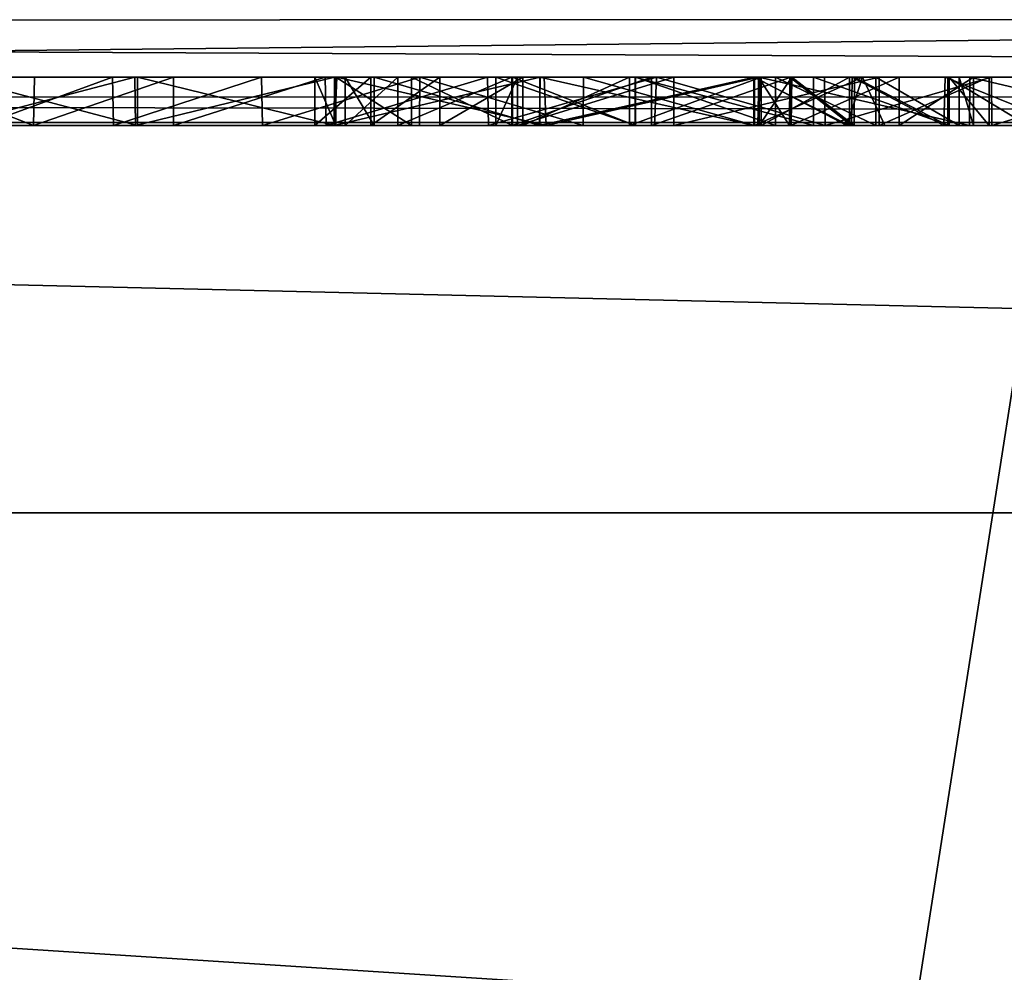
# Model space of a CAD drawing. Units: millimetres. Extents: x -27 to 27, y -122 to 28.
# Drawn here: x -3 to -1, y -20 to -18 of the extents above; entities that cross this region are included whole.
import ezdxf

# ---------------------------------------------------------------- set-up
doc = ezdxf.new("R2010")
doc.units = ezdxf.units.MM
doc.header["$LTSCALE"] = 101.851852
for name, color, linetype in [('1', 7, 'CONTINUOUS'), ('127', 7, 'CONTINUOUS'), ('128', 7, 'CONTINUOUS'), ('130', 7, 'CONTINUOUS'), ('225', 7, 'CONTINUOUS'), ('246', 7, 'CONTINUOUS'), ('30', 7, 'CONTINUOUS'), ('31', 7, 'CONTINUOUS'), ('4', 7, 'CONTINUOUS'), ('54', 7, 'CONTINUOUS'), ('55', 7, 'CONTINUOUS'), ('56', 7, 'CONTINUOUS'), ('58', 7, 'CONTINUOUS'), ('61', 7, 'CONTINUOUS'), ('8', 7, 'CONTINUOUS')]:
    doc.layers.add(name, color=color, linetype=linetype)

msp = doc.modelspace()

# ---------------------------------------------------------------- linework, layer by layer
at = {"layer": '1', "color": 254, "linetype": 'Continuous', "true_color": 0xe6e6e6}
for points in [[(17, 17, 86), (12.4994, 0, 86), (-17, -121.4, 86), (17, 17, 86)], [(17, -121.4, 86), (17, 17, 86), (-17, -121.4, 86), (17, -121.4, 86)], [(12.4994, 0, 86), (10.8253, -6.25, 86), (-17, -121.4, 86), (12.4994, 0, 86)], [(10.8253, -6.25, 86), (6.2497, -10.8248, 86), (-17, -121.4, 86), (10.8253, -6.25, 86)], [(0, -12.5, 86), (-6.2497, -10.8248, 86), (-17, -121.4, 86), (0, -12.5, 86)], [(6.2497, -10.8248, 86), (0, -12.5, 86), (-17, -121.4, 86), (6.2497, -10.8248, 86)]]:
    msp.add_3dface(points, dxfattribs=at)
at = {"layer": '127', "color": 252, "linetype": 'Continuous', "true_color": 0x888888}
for points in [[(-3.1385, -17.9, 20.2577), (-2.972, -17.9, 20.8048), (-3.2317, -17.9, 21.0434), (-3.1385, -17.9, 20.2577)], [(-2.7639, -17.9, 25.3647), (-3.1475, -17.9, 25.1442), (-2.8098, -17.9, 24.7204), (-2.7639, -17.9, 25.3647)], [(-3.1475, -17.9, 25.1442), (-3.086, -17.9, 24.5075), (-2.8098, -17.9, 24.7204), (-3.1475, -17.9, 25.1442)], [(-3.1385, -17.9, 20.2577), (-2.7581, -17.9, 20.0389), (-2.972, -17.9, 20.8048), (-3.1385, -17.9, 20.2577)], [(-2.7581, -17.9, 20.0389), (-2.6831, -17.9, 20.6094), (-2.972, -17.9, 20.8048), (-2.7581, -17.9, 20.0389)], [(-2.7639, -17.9, 25.3647), (-2.8098, -17.9, 24.7204), (-2.5006, -17.9, 24.8921), (-2.7639, -17.9, 25.3647)], [(-2.3497, -17.9, 25.5277), (-2.7639, -17.9, 25.3647), (-2.5006, -17.9, 24.8921), (-2.3497, -17.9, 25.5277)], [(-2.7581, -17.9, 20.0389), (-2.3447, -17.9, 19.8784), (-2.6831, -17.9, 20.6094), (-2.7581, -17.9, 20.0389)], [(-2.3447, -17.9, 19.8784), (-2.369, -17.9, 20.4579), (-2.6831, -17.9, 20.6094), (-2.3447, -17.9, 19.8784)], [(-2.3497, -17.9, 25.5277), (-2.5006, -17.9, 24.8921), (-2.1725, -17.9, 25.0174), (-2.3497, -17.9, 25.5277)], [(-2.2739, -17.9, 16.3651), (-2.3905, -17.9, 16.2747), (-2.347, -17.9, 16.1303), (-2.2739, -17.9, 16.3651)], [(-2.3447, -17.9, 19.8784), (-2.0321, -17.9, 20.3534), (-2.369, -17.9, 20.4579), (-2.3447, -17.9, 19.8784)], [(-1.9229, -17.9, 25.6256), (-2.3497, -17.9, 25.5277), (-2.1725, -17.9, 25.0174), (-1.9229, -17.9, 25.6256)], [(-2.2739, -17.9, 16.3651), (-2.347, -17.9, 16.1303), (-2.1897, -17.9, 16.0328), (-2.2739, -17.9, 16.3651)], [(-2.3447, -17.9, 19.8784), (-1.9146, -17.9, 19.7814), (-2.0321, -17.9, 20.3534), (-2.3447, -17.9, 19.8784)], [(-2.2183, -17.9, 17.9805), (-2.3274, -17.9, 17.7009), (-2.2672, -17.9, 17.3542), (-2.2183, -17.9, 17.9805)], [(-2.1311, -17.9, 16.306), (-2.2739, -17.9, 16.3651), (-2.1897, -17.9, 16.0328), (-2.1311, -17.9, 16.306)], [(-2.2183, -17.9, 17.9805), (-2.2672, -17.9, 17.3542), (-1.9237, -17.9, 17.0806), (-2.2183, -17.9, 17.9805)], [(-1.9814, -17.9, 18.1588), (-2.2183, -17.9, 17.9805), (-2.0151, -17.9, 17.778), (-1.9814, -17.9, 18.1588)], [(-2.2183, -17.9, 17.9805), (-1.9237, -17.9, 17.0806), (-2.0151, -17.9, 17.778), (-2.2183, -17.9, 17.9805)], [(-2.1311, -17.9, 16.306), (-2.1897, -17.9, 16.0328), (-1.9804, -17.9, 15.9729), (-2.1311, -17.9, 16.306)], [(-1.9229, -17.9, 25.6256), (-2.1725, -17.9, 25.0174), (-1.8329, -17.9, 25.0931), (-1.9229, -17.9, 25.6256)], [(-1.959, -17.9, 16.2341), (-2.1311, -17.9, 16.306), (-1.9804, -17.9, 15.9729), (-1.959, -17.9, 16.2341)], [(-1.9146, -17.9, 19.7814), (-1.6815, -17.9, 20.2968), (-2.0321, -17.9, 20.3534), (-1.9146, -17.9, 19.7814)], [(-1.9814, -17.9, 18.1588), (-2.0151, -17.9, 17.778), (-1.7252, -17.9, 17.9667), (-1.9814, -17.9, 18.1588)], [(-1.9237, -17.9, 17.0806), (-1.9702, -17.9, 17.4514), (-2.0151, -17.9, 17.778), (-1.9237, -17.9, 17.0806)], [(-1.6923, -17.9, 18.2224), (-1.9814, -17.9, 18.1588), (-1.7252, -17.9, 17.9667), (-1.6923, -17.9, 18.2224)], [(-1.959, -17.9, 16.2341), (-1.9804, -17.9, 15.9729), (-1.7262, -17.9, 15.9507), (-1.959, -17.9, 16.2341)], [(-1.9237, -17.9, 17.0806), (-1.6457, -17.9, 17.2777), (-1.9702, -17.9, 17.4514), (-1.9237, -17.9, 17.0806)], [(-1.7377, -17.9, 16.1985), (-1.959, -17.9, 16.2341), (-1.7262, -17.9, 15.9507), (-1.7377, -17.9, 16.1985)], [(-1.9237, -17.9, 17.0806), (-1.4798, -17.9, 16.9163), (-1.6457, -17.9, 17.2777), (-1.9237, -17.9, 17.0806)], [(-1.4784, -17.9, 25.6606), (-1.9229, -17.9, 25.6256), (-1.4784, -17.9, 25.1205), (-1.4784, -17.9, 25.6606)], [(-1.4784, -17.9, 25.1205), (-1.9229, -17.9, 25.6256), (-1.8329, -17.9, 25.0931), (-1.4784, -17.9, 25.1205)], [(-1.9146, -17.9, 19.7814), (-1.4693, -17.9, 19.7479), (-1.6815, -17.9, 20.2968), (-1.9146, -17.9, 19.7814)], [(-1.4646, -17.9, 16.2526), (-1.7377, -17.9, 16.1985), (-1.7262, -17.9, 15.9507), (-1.4646, -17.9, 16.2526)], [(-1.4646, -17.9, 16.2526), (-1.7262, -17.9, 15.9507), (-1.3561, -17.9, 16.0199), (-1.4646, -17.9, 16.2526)], [(-1.6923, -17.9, 18.2224), (-1.7252, -17.9, 17.9667), (-1.4349, -17.9, 17.9432), (-1.6923, -17.9, 18.2224)], [(-1.6923, -17.9, 18.2224), (-1.4349, -17.9, 17.9432), (-1.4029, -17.9, 18.1992), (-1.6923, -17.9, 18.2224)], [(-1.4693, -17.9, 19.7479), (-1.3333, -17.9, 20.2921), (-1.6815, -17.9, 20.2968), (-1.4693, -17.9, 19.7479)], [(-1.4798, -17.9, 16.9163), (-1.2816, -17.9, 16.5475), (-1.6457, -17.9, 17.2777), (-1.4798, -17.9, 16.9163)], [(-1.2816, -17.9, 16.5475), (-1.2196, -17.9, 17.085), (-1.6457, -17.9, 17.2777), (-1.2816, -17.9, 16.5475)], [(-1.4784, -17.9, 25.6606), (-1.4784, -17.9, 25.1205), (-1.2546, -17.9, 25.2485), (-1.4784, -17.9, 25.6606)], [(-1.4784, -17.9, 25.6606), (-1.2546, -17.9, 25.2485), (-1.2546, -17.9, 25.5326), (-1.4784, -17.9, 25.6606)], [(-1.4051, -17.9, 23.3547), (-1.4703, -17.9, 22.9198), (-1.4681, -17.9, 22.4773), (-1.4051, -17.9, 23.3547)], [(-1.4693, -17.9, 19.7479), (-1.032, -17.9, 19.7813), (-1.3333, -17.9, 20.2921), (-1.4693, -17.9, 19.7479)], [(-1.4051, -17.9, 23.3547), (-1.4681, -17.9, 22.4773), (-1.4007, -17.9, 22.0372), (-1.4051, -17.9, 23.3547)], [(-1.2816, -17.9, 16.5475), (-1.4646, -17.9, 16.2526), (-1.3561, -17.9, 16.0199), (-1.2816, -17.9, 16.5475)], [(-1.4349, -17.9, 17.9432), (-1.227, -17.9, 17.8509), (-1.4029, -17.9, 18.1992), (-1.4349, -17.9, 17.9432)], [(-1.2761, -17.9, 23.7744), (-1.4051, -17.9, 23.3547), (-1.4007, -17.9, 22.0372), (-1.2761, -17.9, 23.7744)], [(-1.227, -17.9, 17.8509), (-1.1781, -17.9, 18.1224), (-1.4029, -17.9, 18.1992), (-1.227, -17.9, 17.8509)], [(-1.2761, -17.9, 23.7744), (-1.4007, -17.9, 22.0372), (-1.2708, -17.9, 21.6191), (-1.2761, -17.9, 23.7744)], [(-1.2816, -17.9, 16.5475), (-1.3561, -17.9, 16.0199), (-1.0744, -17.9, 16.2672), (-1.2816, -17.9, 16.5475)], [(-1.032, -17.9, 19.7813), (-0.9867, -17.9, 20.338), (-1.3333, -17.9, 20.2921), (-1.032, -17.9, 19.7813)], [(-1.2816, -17.9, 16.5475), (-1.0744, -17.9, 16.2672), (-1.2196, -17.9, 17.085), (-1.2816, -17.9, 16.5475)], [(-1.0826, -17.9, 24.1774), (-1.2761, -17.9, 23.7744), (-1.2708, -17.9, 21.6191), (-1.0826, -17.9, 24.1774)], [(-1.0826, -17.9, 24.1774), (-1.2708, -17.9, 21.6191), (-1.0775, -17.9, 21.2173), (-1.0826, -17.9, 24.1774)], [(-1.227, -17.9, 17.8509), (-1.0539, -17.9, 17.8497), (-1.1781, -17.9, 18.1224), (-1.227, -17.9, 17.8509)], [(-1.0744, -17.9, 16.2672), (-0.9919, -17.9, 16.6682), (-1.2196, -17.9, 17.085), (-1.0744, -17.9, 16.2672)], [(-1.0539, -17.9, 17.8497), (-1.0242, -17.9, 18.0051), (-1.1781, -17.9, 18.1224), (-1.0539, -17.9, 17.8497)], [(-0.8353, -17.9, 24.5439), (-1.0826, -17.9, 24.1774), (-0.889, -17.9, 23.1866), (-0.8353, -17.9, 24.5439)], [(-1.0826, -17.9, 24.1774), (-1.0775, -17.9, 21.2173), (-0.9342, -17.9, 22.8408), (-1.0826, -17.9, 24.1774)], [(-1.0826, -17.9, 24.1774), (-0.9342, -17.9, 22.8408), (-0.889, -17.9, 23.1866), (-1.0826, -17.9, 24.1774)], [(-1.0775, -17.9, 21.2173), (-0.9272, -17.9, 22.4872), (-0.9342, -17.9, 22.8408), (-1.0775, -17.9, 21.2173)], [(-0.9272, -17.9, 22.4872), (-1.0775, -17.9, 21.2173), (-0.8544, -17.9, 21.0882), (-0.9272, -17.9, 22.4872)], [(-1.032, -17.9, 19.7813), (-0.6029, -17.9, 19.8807), (-0.9867, -17.9, 20.338), (-1.032, -17.9, 19.7813)], [(-0.6029, -17.9, 19.8807), (-0.6503, -17.9, 20.435), (-0.9867, -17.9, 20.338), (-0.6029, -17.9, 19.8807)]]:
    msp.add_3dface(points, dxfattribs=at)
at = {"layer": '128', "color": 254, "linetype": 'Continuous', "true_color": 0xe6e6e6}
for points in [[(0, 27.5), (0, -27.5), (-11.9288, -24.7774), (0, 27.5)], [(-11.9288, 24.7774), (0, 27.5), (-11.9288, -24.7774), (-11.9288, 24.7774)]]:
    msp.add_3dface(points, dxfattribs=at)
at = {"layer": '130', "color": 254, "linetype": 'Continuous', "true_color": 0xe6e6e6}
for points in [[(17, -18, 6), (-17, -18, 6), (11.7082, -24.3286, 6), (17, -18, 6)], [(0, -27, 6), (-17, -18, 6), (-11.7083, -24.3285, 6), (0, -27, 6)], [(-17, -18, 6), (0, -27, 6), (11.7082, -24.3286, 6), (-17, -18, 6)]]:
    msp.add_3dface(points, dxfattribs=at)
at = {"layer": '225', "color": 254, "linetype": 'Continuous', "true_color": 0xe6e6e6}
for points in [[(-17.2434, -17.9934, 87.7565), (17.2434, -17.9934, 87.7565), (16.8848, -17.6347, 128.8565), (-17.2434, -17.9934, 87.7565)], [(-16.8848, -17.6347, 128.8565), (-17.2434, -17.9934, 87.7565), (16.8848, -17.6347, 128.8565), (-16.8848, -17.6347, 128.8565)]]:
    msp.add_3dface(points, dxfattribs=at)
at = {"layer": '246', "color": 254, "linetype": 'Continuous', "true_color": 0xe6e6e6}
for points in [[(-17.2434, -17.7828, 87.2288), (-17.2434, -17.2434, 87), (17.2434, -17.7781, 87.224), (-17.2434, -17.7828, 87.2288)], [(17.2434, -17.9399, 87.4717), (-17.2434, -17.7828, 87.2288), (17.2434, -17.7781, 87.224), (17.2434, -17.9399, 87.4717)], [(-17.2434, -17.9412, 87.4751), (-17.2434, -17.7828, 87.2288), (17.2434, -17.9399, 87.4717), (-17.2434, -17.9412, 87.4751)], [(17.2434, -17.9934, 87.7565), (-17.2434, -17.9412, 87.4751), (17.2434, -17.9399, 87.4717), (17.2434, -17.9934, 87.7565)], [(17.2434, -17.9934, 87.7565), (-17.2434, -17.9934, 87.7565), (-17.2434, -17.9412, 87.4751), (17.2434, -17.9934, 87.7565)]]:
    msp.add_3dface(points, dxfattribs=at)
at = {"layer": '30', "color": 254, "linetype": 'Continuous', "true_color": 0xe6e6e6}
for points in [[(-2.2739, -18, 16.3651), (-2.3905, -18, 16.2747), (-2.2739, -17.9, 16.3651), (-2.2739, -18, 16.3651)], [(-2.3905, -18, 16.2747), (-2.347, -18, 16.1303), (-2.3905, -17.9, 16.2747), (-2.3905, -18, 16.2747)], [(-2.2739, -17.9, 16.3651), (-2.3905, -18, 16.2747), (-2.3905, -17.9, 16.2747), (-2.2739, -17.9, 16.3651)], [(-2.3905, -17.9, 16.2747), (-2.347, -18, 16.1303), (-2.347, -17.9, 16.1303), (-2.3905, -17.9, 16.2747)], [(-2.347, -18, 16.1303), (-2.1897, -18, 16.0328), (-2.347, -17.9, 16.1303), (-2.347, -18, 16.1303)], [(-2.347, -17.9, 16.1303), (-2.1897, -18, 16.0328), (-2.1897, -17.9, 16.0328), (-2.347, -17.9, 16.1303)], [(-2.2183, -18, 17.9805), (-2.3274, -18, 17.7009), (-2.2183, -17.9, 17.9805), (-2.2183, -18, 17.9805)], [(-2.3274, -18, 17.7009), (-2.2672, -18, 17.3542), (-2.3274, -17.9, 17.7009), (-2.3274, -18, 17.7009)], [(-2.2183, -17.9, 17.9805), (-2.3274, -18, 17.7009), (-2.3274, -17.9, 17.7009), (-2.2183, -17.9, 17.9805)], [(-2.3274, -17.9, 17.7009), (-2.2672, -18, 17.3542), (-2.2672, -17.9, 17.3542), (-2.3274, -17.9, 17.7009)], [(-2.1311, -18, 16.306), (-2.2739, -18, 16.3651), (-2.1311, -17.9, 16.306), (-2.1311, -18, 16.306)], [(-2.1311, -17.9, 16.306), (-2.2739, -18, 16.3651), (-2.2739, -17.9, 16.3651), (-2.1311, -17.9, 16.306)], [(-2.2672, -18, 17.3542), (-1.9237, -18, 17.0806), (-2.2672, -17.9, 17.3542), (-2.2672, -18, 17.3542)], [(-2.2672, -17.9, 17.3542), (-1.9237, -18, 17.0806), (-1.9237, -17.9, 17.0806), (-2.2672, -17.9, 17.3542)], [(-1.9814, -18, 18.1588), (-2.2183, -18, 17.9805), (-1.9814, -17.9, 18.1588), (-1.9814, -18, 18.1588)], [(-1.9814, -17.9, 18.1588), (-2.2183, -18, 17.9805), (-2.2183, -17.9, 17.9805), (-1.9814, -17.9, 18.1588)], [(-2.1897, -18, 16.0328), (-1.9804, -18, 15.9729), (-2.1897, -17.9, 16.0328), (-2.1897, -18, 16.0328)], [(-2.1897, -17.9, 16.0328), (-1.9804, -18, 15.9729), (-1.9804, -17.9, 15.9729), (-2.1897, -17.9, 16.0328)], [(-1.959, -18, 16.2341), (-2.1311, -18, 16.306), (-1.959, -17.9, 16.2341), (-1.959, -18, 16.2341)], [(-1.959, -17.9, 16.2341), (-2.1311, -18, 16.306), (-2.1311, -17.9, 16.306), (-1.959, -17.9, 16.2341)], [(-1.6923, -18, 18.2224), (-1.9814, -18, 18.1588), (-1.6923, -17.9, 18.2224), (-1.6923, -18, 18.2224)], [(-1.6923, -17.9, 18.2224), (-1.9814, -18, 18.1588), (-1.9814, -17.9, 18.1588), (-1.6923, -17.9, 18.2224)], [(-1.9804, -18, 15.9729), (-1.7262, -18, 15.9507), (-1.9804, -17.9, 15.9729), (-1.9804, -18, 15.9729)], [(-1.9804, -17.9, 15.9729), (-1.7262, -18, 15.9507), (-1.7262, -17.9, 15.9507), (-1.9804, -17.9, 15.9729)], [(-1.7377, -18, 16.1985), (-1.959, -18, 16.2341), (-1.7377, -17.9, 16.1985), (-1.7377, -18, 16.1985)], [(-1.7377, -17.9, 16.1985), (-1.959, -18, 16.2341), (-1.959, -17.9, 16.2341), (-1.7377, -17.9, 16.1985)], [(-1.9237, -18, 17.0806), (-1.4798, -18, 16.9163), (-1.9237, -17.9, 17.0806), (-1.9237, -18, 17.0806)], [(-1.9237, -17.9, 17.0806), (-1.4798, -18, 16.9163), (-1.4798, -17.9, 16.9163), (-1.9237, -17.9, 17.0806)], [(-1.4646, -18, 16.2526), (-1.7377, -18, 16.1985), (-1.4646, -17.9, 16.2526), (-1.4646, -18, 16.2526)], [(-1.4646, -17.9, 16.2526), (-1.7377, -18, 16.1985), (-1.7377, -17.9, 16.1985), (-1.4646, -17.9, 16.2526)], [(-1.4798, -18, 16.9163), (-1.2816, -18, 16.5475), (-1.4798, -17.9, 16.9163), (-1.4798, -18, 16.9163)], [(-1.4798, -17.9, 16.9163), (-1.2816, -18, 16.5475), (-1.2816, -17.9, 16.5475), (-1.4798, -17.9, 16.9163)], [(-1.2816, -18, 16.5475), (-1.4646, -18, 16.2526), (-1.2816, -17.9, 16.5475), (-1.2816, -18, 16.5475)], [(-1.2816, -17.9, 16.5475), (-1.4646, -18, 16.2526), (-1.4646, -17.9, 16.2526), (-1.2816, -17.9, 16.5475)]]:
    msp.add_3dface(points, dxfattribs=at)
at = {"layer": '31', "color": 254, "linetype": 'Continuous', "true_color": 0xe6e6e6}
for points in [[(-1.9702, -18, 17.4514), (-2.0151, -18, 17.778), (-1.9702, -17.9, 17.4514), (-1.9702, -18, 17.4514)], [(-2.0151, -18, 17.778), (-1.7252, -18, 17.9667), (-2.0151, -17.9, 17.778), (-2.0151, -18, 17.778)], [(-1.9702, -17.9, 17.4514), (-2.0151, -18, 17.778), (-2.0151, -17.9, 17.778), (-1.9702, -17.9, 17.4514)], [(-2.0151, -17.9, 17.778), (-1.7252, -18, 17.9667), (-1.7252, -17.9, 17.9667), (-2.0151, -17.9, 17.778)], [(-1.6457, -18, 17.2777), (-1.9702, -18, 17.4514), (-1.6457, -17.9, 17.2777), (-1.6457, -18, 17.2777)], [(-1.6457, -17.9, 17.2777), (-1.9702, -18, 17.4514), (-1.9702, -17.9, 17.4514), (-1.6457, -17.9, 17.2777)], [(-1.7262, -18, 15.9507), (-1.3561, -18, 16.0199), (-1.7262, -17.9, 15.9507), (-1.7262, -18, 15.9507)], [(-1.7262, -17.9, 15.9507), (-1.3561, -18, 16.0199), (-1.3561, -17.9, 16.0199), (-1.7262, -17.9, 15.9507)], [(-1.7252, -18, 17.9667), (-1.4349, -18, 17.9432), (-1.7252, -17.9, 17.9667), (-1.7252, -18, 17.9667)], [(-1.7252, -17.9, 17.9667), (-1.4349, -18, 17.9432), (-1.4349, -17.9, 17.9432), (-1.7252, -17.9, 17.9667)], [(-1.4029, -18, 18.1992), (-1.6923, -18, 18.2224), (-1.4029, -17.9, 18.1992), (-1.4029, -18, 18.1992)], [(-1.6923, -18, 18.2224), (-1.6923, -17.9, 18.2224), (-1.4029, -17.9, 18.1992), (-1.6923, -18, 18.2224)], [(-1.2196, -18, 17.085), (-1.6457, -18, 17.2777), (-1.2196, -17.9, 17.085), (-1.2196, -18, 17.085)], [(-1.2196, -17.9, 17.085), (-1.6457, -18, 17.2777), (-1.6457, -17.9, 17.2777), (-1.2196, -17.9, 17.085)], [(-1.4349, -18, 17.9432), (-1.227, -18, 17.8509), (-1.4349, -17.9, 17.9432), (-1.4349, -18, 17.9432)], [(-1.4349, -17.9, 17.9432), (-1.227, -18, 17.8509), (-1.227, -17.9, 17.8509), (-1.4349, -17.9, 17.9432)], [(-1.1781, -18, 18.1224), (-1.4029, -18, 18.1992), (-1.1781, -17.9, 18.1224), (-1.1781, -18, 18.1224)], [(-1.1781, -17.9, 18.1224), (-1.4029, -18, 18.1992), (-1.4029, -17.9, 18.1992), (-1.1781, -17.9, 18.1224)], [(-1.3561, -18, 16.0199), (-1.0744, -18, 16.2672), (-1.3561, -17.9, 16.0199), (-1.3561, -18, 16.0199)], [(-1.3561, -17.9, 16.0199), (-1.0744, -18, 16.2672), (-1.0744, -17.9, 16.2672), (-1.3561, -17.9, 16.0199)], [(-1.227, -18, 17.8509), (-1.0539, -18, 17.8497), (-1.227, -17.9, 17.8509), (-1.227, -18, 17.8509)], [(-1.227, -17.9, 17.8509), (-1.0539, -18, 17.8497), (-1.0539, -17.9, 17.8497), (-1.227, -17.9, 17.8509)], [(-0.9919, -18, 16.6682), (-1.2196, -18, 17.085), (-0.9919, -17.9, 16.6682), (-0.9919, -18, 16.6682)], [(-0.9919, -17.9, 16.6682), (-1.2196, -18, 17.085), (-1.2196, -17.9, 17.085), (-0.9919, -17.9, 16.6682)], [(-1.0242, -18, 18.0051), (-1.1781, -18, 18.1224), (-1.0242, -17.9, 18.0051), (-1.0242, -18, 18.0051)], [(-1.0242, -17.9, 18.0051), (-1.1781, -18, 18.1224), (-1.1781, -17.9, 18.1224), (-1.0242, -17.9, 18.0051)], [(-1.0744, -18, 16.2672), (-0.9919, -18, 16.6682), (-1.0744, -17.9, 16.2672), (-1.0744, -18, 16.2672)], [(-1.0744, -17.9, 16.2672), (-0.9919, -18, 16.6682), (-0.9919, -17.9, 16.6682), (-1.0744, -17.9, 16.2672)], [(-1.0539, -18, 17.8497), (-1.0242, -18, 18.0051), (-1.0539, -17.9, 17.8497), (-1.0539, -18, 17.8497)], [(-1.0539, -17.9, 17.8497), (-1.0242, -18, 18.0051), (-1.0242, -17.9, 18.0051), (-1.0539, -17.9, 17.8497)]]:
    msp.add_3dface(points, dxfattribs=at)
at = {"layer": '4', "color": 254, "linetype": 'Continuous', "true_color": 0xe6e6e6}
for points in [[(-1.7262, -18, 15.9507), (-6.08, -18, 15.9541), (-17, -18, 6), (-1.7262, -18, 15.9507)], [(8.6847, -18, 15.9713), (-1.7262, -18, 15.9507), (-17, -18, 6), (8.6847, -18, 15.9713)], [(-9.2047, -18, 18.1476), (17, -18, 65), (-17, -18, 6), (-9.2047, -18, 18.1476)], [(9.1712, -18, 16.0027), (8.6847, -18, 15.9713), (-17, -18, 6), (9.1712, -18, 16.0027)], [(17, -18, 6), (9.1712, -18, 16.0027), (-17, -18, 6), (17, -18, 6)], [(-17, -18, 6), (17, -18, 65), (-17, -18, 65), (-17, -18, 6)], [(-9.2047, -18, 18.1476), (-3.7907, -18, 24.5465), (17, -18, 65), (-9.2047, -18, 18.1476)], [(-2.7578, -18, 20.038), (-3.1395, -18, 20.2576), (-9.1039, -18, 18.1889), (-2.7578, -18, 20.038)], [(-2.3485, -18, 19.8788), (-2.7578, -18, 20.038), (-9.1039, -18, 18.1889), (-2.3485, -18, 19.8788)], [(-1.9105, -18, 19.7798), (-2.3485, -18, 19.8788), (-9.1039, -18, 18.1889), (-1.9105, -18, 19.7798)], [(-1.4717, -18, 19.7469), (-1.9105, -18, 19.7798), (-9.1039, -18, 18.1889), (-1.4717, -18, 19.7469)], [(-7.3888, -18, 18.3128), (-1.4717, -18, 19.7469), (-9.1039, -18, 18.1889), (-7.3888, -18, 18.3128)], [(1.4784, -18, 19.7471), (-1.4717, -18, 19.7469), (-7.3888, -18, 18.3128), (1.4784, -18, 19.7471)], [(1.924, -18, 19.7814), (1.4784, -18, 19.7471), (-7.3888, -18, 18.3128), (1.924, -18, 19.7814)], [(-3.5714, -18, 18.3128), (1.924, -18, 19.7814), (-7.3888, -18, 18.3128), (-3.5714, -18, 18.3128)], [(-1.7262, -18, 15.9507), (-1.9804, -18, 15.9729), (-6.08, -18, 15.9541), (-1.7262, -18, 15.9507)], [(-1.9804, -18, 15.9729), (-3.3217, -18, 15.9758), (-6.08, -18, 15.9541), (-1.9804, -18, 15.9729)], [(-3.8938, -18, 22.6301), (-3.8576, -18, 22.2828), (-1.4686, -18, 22.4746), (-3.8938, -18, 22.6301)], [(-3.8783, -18, 22.9826), (-3.8938, -18, 22.6301), (-1.4705, -18, 22.9188), (-3.8783, -18, 22.9826)], [(-1.4705, -18, 22.9188), (-3.8938, -18, 22.6301), (-1.4686, -18, 22.4746), (-1.4705, -18, 22.9188)], [(-3.8132, -18, 23.3275), (-3.8783, -18, 22.9826), (-1.4058, -18, 23.3536), (-3.8132, -18, 23.3275)], [(-1.4058, -18, 23.3536), (-3.8783, -18, 22.9826), (-1.4705, -18, 22.9188), (-1.4058, -18, 23.3536)], [(-3.8576, -18, 22.2828), (-3.7708, -18, 21.9398), (-1.4022, -18, 22.037), (-3.8576, -18, 22.2828)], [(-1.4686, -18, 22.4746), (-3.8576, -18, 22.2828), (-1.4022, -18, 22.037), (-1.4686, -18, 22.4746)], [(-3.6977, -18, 23.6588), (-3.8132, -18, 23.3275), (-1.4058, -18, 23.3536), (-3.6977, -18, 23.6588)], [(-3.7907, -18, 24.5465), (-3.4901, -18, 24.8703), (17, -18, 65), (-3.7907, -18, 24.5465)], [(-3.7708, -18, 21.9398), (-3.637, -18, 21.6179), (-1.2719, -18, 21.6197), (-3.7708, -18, 21.9398)], [(-1.4022, -18, 22.037), (-3.7708, -18, 21.9398), (-1.2719, -18, 21.6197), (-1.4022, -18, 22.037)], [(-3.5354, -18, 23.9721), (-3.6977, -18, 23.6588), (-1.2771, -18, 23.7762), (-3.5354, -18, 23.9721)], [(-1.2771, -18, 23.7762), (-3.6977, -18, 23.6588), (-1.4058, -18, 23.3536), (-1.2771, -18, 23.7762)], [(-3.637, -18, 21.6179), (-3.4551, -18, 21.3145), (-1.2719, -18, 21.6197), (-3.637, -18, 21.6179)], [(2.3503, -18, 19.8786), (1.924, -18, 19.7814), (-3.5714, -18, 18.3128), (2.3503, -18, 19.8786)], [(2.3503, -18, 19.8786), (-3.5714, -18, 18.3128), (4.8599, -18, 18.3128), (2.3503, -18, 19.8786)], [(-3.5714, -18, 18.3128), (-3.474, -18, 18.2729), (4.8599, -18, 18.3128), (-3.5714, -18, 18.3128)], [(-3.3308, -18, 24.2551), (-3.5354, -18, 23.9721), (-1.0854, -18, 24.1746), (-3.3308, -18, 24.2551)], [(-1.0854, -18, 24.1746), (-3.5354, -18, 23.9721), (-1.2771, -18, 23.7762), (-1.0854, -18, 24.1746)], [(-3.4901, -18, 24.8703), (-3.1468, -18, 25.1448), (17, -18, 65), (-3.4901, -18, 24.8703)], [(-3.4327, -18, 18.1744), (-1.6923, -18, 18.2224), (-3.474, -18, 18.2729), (-3.4327, -18, 18.1744)], [(-3.474, -18, 18.2729), (-1.6923, -18, 18.2224), (4.7625, -18, 18.2729), (-3.474, -18, 18.2729)], [(4.8599, -18, 18.3128), (-3.474, -18, 18.2729), (4.7625, -18, 18.2729), (4.8599, -18, 18.3128)], [(-3.4551, -18, 21.3145), (-3.2345, -18, 21.0438), (-1.0775, -18, 21.2173), (-3.4551, -18, 21.3145)], [(-1.2719, -18, 21.6197), (-3.4551, -18, 21.3145), (-1.0775, -18, 21.2173), (-1.2719, -18, 21.6197)], [(-1.9814, -18, 18.1588), (-1.6923, -18, 18.2224), (-3.4327, -18, 18.1744), (-1.9814, -18, 18.1588)], [(-2.2183, -18, 17.9805), (-1.9814, -18, 18.1588), (-3.4327, -18, 18.1744), (-2.2183, -18, 17.9805)], [(-2.3274, -18, 17.7009), (-2.2183, -18, 17.9805), (-3.4327, -18, 16.3674), (-2.3274, -18, 17.7009)], [(-2.2183, -18, 17.9805), (-3.4327, -18, 18.1744), (-3.4327, -18, 16.3674), (-2.2183, -18, 17.9805)], [(-2.2672, -18, 17.3542), (-2.3274, -18, 17.7009), (-3.4327, -18, 16.3674), (-2.2672, -18, 17.3542)], [(-1.9237, -18, 17.0806), (-2.2672, -18, 17.3542), (-3.4327, -18, 16.3674), (-1.9237, -18, 17.0806)], [(-1.4798, -18, 16.9163), (-1.9237, -18, 17.0806), (-3.4327, -18, 16.3674), (-1.4798, -18, 16.9163)], [(-1.2816, -18, 16.5475), (-1.4798, -18, 16.9163), (-3.4327, -18, 16.3674), (-1.2816, -18, 16.5475)], [(-2.2739, -18, 16.3651), (-1.2816, -18, 16.5475), (-3.4327, -18, 16.3674), (-2.2739, -18, 16.3651)], [(-3.4179, -18, 16.2633), (-2.2739, -18, 16.3651), (-3.4327, -18, 16.3674), (-3.4179, -18, 16.2633)], [(-2.3905, -18, 16.2747), (-2.2739, -18, 16.3651), (-3.4179, -18, 16.2633), (-2.3905, -18, 16.2747)], [(-3.348, -18, 16.2157), (-2.3905, -18, 16.2747), (-3.4179, -18, 16.2633), (-3.348, -18, 16.2157)], [(-3.2129, -18, 16.1605), (-2.3905, -18, 16.2747), (-3.348, -18, 16.2157), (-3.2129, -18, 16.1605)], [(-3.0845, -18, 24.5091), (-3.3308, -18, 24.2551), (-0.8353, -18, 24.5444), (-3.0845, -18, 24.5091)], [(-0.8353, -18, 24.5444), (-3.3308, -18, 24.2551), (-1.0854, -18, 24.1746), (-0.8353, -18, 24.5444)], [(-1.9804, -18, 15.9729), (-2.1897, -18, 16.0328), (-3.3217, -18, 15.9758), (-1.9804, -18, 15.9729)], [(-3.3217, -18, 15.9758), (-2.1897, -18, 16.0328), (-3.1999, -18, 16.0313), (-3.3217, -18, 15.9758)], [(-2.9737, -18, 20.8061), (0.2346, -18, 20.9991), (-3.2345, -18, 21.0438), (-2.9737, -18, 20.8061)], [(-3.2345, -18, 21.0438), (0.2346, -18, 20.9991), (-0.9117, -18, 21.092), (-3.2345, -18, 21.0438)], [(-1.0775, -18, 21.2173), (-3.2345, -18, 21.0438), (-0.9117, -18, 21.092), (-1.0775, -18, 21.2173)], [(-2.347, -18, 16.1303), (-2.3905, -18, 16.2747), (-3.2129, -18, 16.1605), (-2.347, -18, 16.1303)], [(-3.1999, -18, 16.0313), (-2.347, -18, 16.1303), (-3.2129, -18, 16.1605), (-3.1999, -18, 16.0313)], [(-2.1897, -18, 16.0328), (-2.347, -18, 16.1303), (-3.1999, -18, 16.0313), (-2.1897, -18, 16.0328)], [(-3.1468, -18, 25.1448), (-2.7619, -18, 25.3665), (17, -18, 65), (-3.1468, -18, 25.1448)], [(-2.808, -18, 24.7215), (-3.0845, -18, 24.5091), (-0.8353, -18, 24.5444), (-2.808, -18, 24.7215)], [(-0.0308, -18, 20.7694), (0.2346, -18, 20.9991), (-2.9737, -18, 20.8061), (-0.0308, -18, 20.7694)], [(-2.6834, -18, 20.609), (-0.0308, -18, 20.7694), (-2.9737, -18, 20.8061), (-2.6834, -18, 20.609)], [(-2.4991, -18, 24.8938), (-2.808, -18, 24.7215), (-0.5377, -18, 24.8666), (-2.4991, -18, 24.8938)], [(-0.5377, -18, 24.8666), (-2.808, -18, 24.7215), (-0.8353, -18, 24.5444), (-0.5377, -18, 24.8666)], [(-2.7619, -18, 25.3665), (-2.3503, -18, 25.5291), (17, -18, 65), (-2.7619, -18, 25.3665)], [(-0.3277, -18, 20.5788), (-0.0308, -18, 20.7694), (-2.6834, -18, 20.609), (-0.3277, -18, 20.5788)], [(-2.367, -18, 20.4571), (-0.3277, -18, 20.5788), (-2.6834, -18, 20.609), (-2.367, -18, 20.4571)], [(-2.1734, -18, 25.0184), (-2.4991, -18, 24.8938), (-0.1936, -18, 25.1425), (-2.1734, -18, 25.0184)], [(-0.1936, -18, 25.1425), (-2.4991, -18, 24.8938), (-0.5377, -18, 24.8666), (-0.1936, -18, 25.1425)], [(-0.6461, -18, 20.4355), (-0.3277, -18, 20.5788), (-2.367, -18, 20.4571), (-0.6461, -18, 20.4355)], [(-2.0304, -18, 20.3511), (-0.6461, -18, 20.4355), (-2.367, -18, 20.4571), (-2.0304, -18, 20.3511)], [(-2.3503, -18, 25.5291), (-1.924, -18, 25.6263), (17, -18, 65), (-2.3503, -18, 25.5291)], [(-2.1311, -18, 16.306), (-1.2816, -18, 16.5475), (-2.2739, -18, 16.3651), (-2.1311, -18, 16.306)], [(-1.834, -18, 25.0935), (-2.1734, -18, 25.0184), (-0.1936, -18, 25.1425), (-1.834, -18, 25.0935)], [(-1.4646, -18, 16.2526), (-1.2816, -18, 16.5475), (-2.1311, -18, 16.306), (-1.4646, -18, 16.2526)], [(-1.959, -18, 16.2341), (-1.4646, -18, 16.2526), (-2.1311, -18, 16.306), (-1.959, -18, 16.2341)], [(-0.9862, -18, 20.3381), (-0.6461, -18, 20.4355), (-2.0304, -18, 20.3511), (-0.9862, -18, 20.3381)], [(-1.6855, -18, 20.2965), (-0.9862, -18, 20.3381), (-2.0304, -18, 20.3511), (-1.6855, -18, 20.2965)], [(-2.0151, -18, 17.778), (-1.9702, -18, 17.4514), (-0.6584, -18, 17.8643), (-2.0151, -18, 17.778)], [(-1.7252, -18, 17.9667), (-2.0151, -18, 17.778), (-1.4349, -18, 17.9432), (-1.7252, -18, 17.9667)], [(-1.4349, -18, 17.9432), (-2.0151, -18, 17.778), (-1.227, -18, 17.8509), (-1.4349, -18, 17.9432)], [(-1.227, -18, 17.8509), (-2.0151, -18, 17.778), (-1.0539, -18, 17.8497), (-1.227, -18, 17.8509)], [(-1.0539, -18, 17.8497), (-2.0151, -18, 17.778), (-0.6584, -18, 17.8643), (-1.0539, -18, 17.8497)], [(-1.9702, -18, 17.4514), (-1.6457, -18, 17.2777), (-0.6584, -18, 17.8643), (-1.9702, -18, 17.4514)], [(-1.7377, -18, 16.1985), (-1.4646, -18, 16.2526), (-1.959, -18, 16.2341), (-1.7377, -18, 16.1985)], [(-1.924, -18, 25.6263), (-1.4784, -18, 25.6606), (17, -18, 65), (-1.924, -18, 25.6263)], [(-1.4784, -18, 25.1205), (-1.834, -18, 25.0935), (-0.1936, -18, 25.1425), (-1.4784, -18, 25.1205)], [(-1.3561, -18, 16.0199), (-1.7262, -18, 15.9507), (-0.4026, -18, 15.9777), (-1.3561, -18, 16.0199)], [(-0.4026, -18, 15.9777), (-1.7262, -18, 15.9507), (-0.0894, -18, 15.9612), (-0.4026, -18, 15.9777)], [(-0.0894, -18, 15.9612), (-1.7262, -18, 15.9507), (8.6847, -18, 15.9713), (-0.0894, -18, 15.9612)], [(-1.6923, -18, 18.2224), (-1.4029, -18, 18.1992), (4.7625, -18, 18.2729), (-1.6923, -18, 18.2224)], [(-1.3318, -18, 20.2919), (-0.9862, -18, 20.3381), (-1.6855, -18, 20.2965), (-1.3318, -18, 20.2919)], [(-1.6457, -18, 17.2777), (-1.2196, -18, 17.085), (-0.6584, -18, 17.8643), (-1.6457, -18, 17.2777)], [(-1.4784, -18, 25.6606), (-1.2867, -18, 25.5802), (1.0324, -18, 25.6268), (-1.4784, -18, 25.6606)], [(1.4717, -18, 25.6607), (-1.4784, -18, 25.6606), (1.0324, -18, 25.6268), (1.4717, -18, 25.6607)], [(-1.4784, -18, 25.6606), (1.4717, -18, 25.6607), (17, -18, 65), (-1.4784, -18, 25.6606)], [(-1.2867, -18, 25.2008), (-1.4784, -18, 25.1205), (-0.1936, -18, 25.1425), (-1.2867, -18, 25.2008)], [(-1.0324, -18, 19.7808), (-1.4717, -18, 19.7469), (1.4784, -18, 19.7471), (-1.0324, -18, 19.7808)], [(-1.4029, -18, 18.1992), (-1.1781, -18, 18.1224), (4.7212, -18, 18.1744), (-1.4029, -18, 18.1992)], [(4.7625, -18, 18.2729), (-1.4029, -18, 18.1992), (4.7212, -18, 18.1744), (4.7625, -18, 18.2729)], [(-1.0744, -18, 16.2672), (-1.3561, -18, 16.0199), (-0.6193, -18, 16.1804), (-1.0744, -18, 16.2672)], [(-0.6193, -18, 16.1804), (-1.3561, -18, 16.0199), (-0.4026, -18, 15.9777), (-0.6193, -18, 16.1804)], [(-1.2083, -18, 25.3905), (-1.2867, -18, 25.2008), (0.1885, -18, 25.3632), (-1.2083, -18, 25.3905)], [(0.1885, -18, 25.3632), (-1.2867, -18, 25.2008), (-0.1936, -18, 25.1425), (0.1885, -18, 25.3632)], [(-1.2867, -18, 25.5802), (-1.2083, -18, 25.3905), (0.6051, -18, 25.5281), (-1.2867, -18, 25.5802)], [(1.0324, -18, 25.6268), (-1.2867, -18, 25.5802), (0.6051, -18, 25.5281), (1.0324, -18, 25.6268)], [(-1.2196, -18, 17.085), (-0.9919, -18, 16.6682), (-0.6584, -18, 17.8643), (-1.2196, -18, 17.085)], [(0.6051, -18, 25.5281), (-1.2083, -18, 25.3905), (0.1885, -18, 25.3632), (0.6051, -18, 25.5281)], [(-1.1781, -18, 18.1224), (-1.0242, -18, 18.0051), (4.7212, -18, 18.1744), (-1.1781, -18, 18.1224)], [(-0.9919, -18, 16.6682), (-1.0744, -18, 16.2672), (-0.6584, -18, 16.4772), (-0.9919, -18, 16.6682)], [(-0.6584, -18, 16.4772), (-1.0744, -18, 16.2672), (-0.6193, -18, 16.1804), (-0.6584, -18, 16.4772)], [(-1.0242, -18, 18.0051), (-1.0539, -18, 17.8497), (-0.5197, -18, 18.0027), (-1.0242, -18, 18.0051)], [(-0.5197, -18, 18.0027), (-1.0539, -18, 17.8497), (-0.6171, -18, 17.9628), (-0.5197, -18, 18.0027)], [(-0.6171, -18, 17.9628), (-1.0539, -18, 17.8497), (-0.6584, -18, 17.8643), (-0.6171, -18, 17.9628)], [(-0.6051, -18, 19.8795), (-1.0324, -18, 19.7808), (1.2867, -18, 19.8274), (-0.6051, -18, 19.8795)], [(-1.0324, -18, 19.7808), (1.4784, -18, 19.7471), (1.2867, -18, 19.8274), (-1.0324, -18, 19.7808)], [(-1.0242, -18, 18.0051), (-0.5197, -18, 18.0027), (4.7212, -18, 18.1744), (-1.0242, -18, 18.0051)], [(-0.6584, -18, 17.8643), (-0.9919, -18, 16.6682), (-0.6584, -18, 16.4772), (-0.6584, -18, 17.8643)]]:
    msp.add_3dface(points, dxfattribs=at)
at = {"layer": '54', "color": 254, "linetype": 'Continuous', "true_color": 0xe6e6e6}
for points in [[(-2.7639, -17.9, 25.3647), (-3.1468, -18, 25.1448), (-3.1475, -17.9, 25.1442), (-2.7639, -17.9, 25.3647)], [(-2.7619, -18, 25.3665), (-3.1468, -18, 25.1448), (-2.7639, -17.9, 25.3647), (-2.7619, -18, 25.3665)], [(-3.1395, -18, 20.2576), (-2.7578, -18, 20.038), (-3.1385, -17.9, 20.2577), (-3.1395, -18, 20.2576)], [(-3.1385, -17.9, 20.2577), (-2.7578, -18, 20.038), (-2.7581, -17.9, 20.0389), (-3.1385, -17.9, 20.2577)], [(-2.3497, -17.9, 25.5277), (-2.7619, -18, 25.3665), (-2.7639, -17.9, 25.3647), (-2.3497, -17.9, 25.5277)], [(-2.3503, -18, 25.5291), (-2.7619, -18, 25.3665), (-2.3497, -17.9, 25.5277), (-2.3503, -18, 25.5291)], [(-2.7578, -18, 20.038), (-2.3485, -18, 19.8788), (-2.7581, -17.9, 20.0389), (-2.7578, -18, 20.038)], [(-2.7581, -17.9, 20.0389), (-2.3485, -18, 19.8788), (-2.3447, -17.9, 19.8784), (-2.7581, -17.9, 20.0389)], [(-1.924, -18, 25.6263), (-2.3503, -18, 25.5291), (-1.9229, -17.9, 25.6256), (-1.924, -18, 25.6263)], [(-1.9229, -17.9, 25.6256), (-2.3503, -18, 25.5291), (-2.3497, -17.9, 25.5277), (-1.9229, -17.9, 25.6256)], [(-2.3485, -18, 19.8788), (-1.9105, -18, 19.7798), (-2.3447, -17.9, 19.8784), (-2.3485, -18, 19.8788)], [(-2.3447, -17.9, 19.8784), (-1.9105, -18, 19.7798), (-1.9146, -17.9, 19.7814), (-2.3447, -17.9, 19.8784)], [(-1.4784, -18, 25.6606), (-1.924, -18, 25.6263), (-1.4784, -17.9, 25.6606), (-1.4784, -18, 25.6606)], [(-1.4784, -17.9, 25.6606), (-1.924, -18, 25.6263), (-1.9229, -17.9, 25.6256), (-1.4784, -17.9, 25.6606)], [(-1.9146, -17.9, 19.7814), (-1.9105, -18, 19.7798), (-1.4693, -17.9, 19.7479), (-1.9146, -17.9, 19.7814)], [(-1.9105, -18, 19.7798), (-1.4717, -18, 19.7469), (-1.4693, -17.9, 19.7479), (-1.9105, -18, 19.7798)], [(-1.4717, -18, 19.7469), (-1.0324, -18, 19.7808), (-1.4693, -17.9, 19.7479), (-1.4717, -18, 19.7469)], [(-1.4693, -17.9, 19.7479), (-1.0324, -18, 19.7808), (-1.032, -17.9, 19.7813), (-1.4693, -17.9, 19.7479)], [(-1.0324, -18, 19.7808), (-0.6051, -18, 19.8795), (-1.032, -17.9, 19.7813), (-1.0324, -18, 19.7808)], [(-1.032, -17.9, 19.7813), (-0.6051, -18, 19.8795), (-0.6029, -17.9, 19.8807), (-1.032, -17.9, 19.7813)]]:
    msp.add_3dface(points, dxfattribs=at)
at = {"layer": '55', "color": 254, "linetype": 'Continuous', "true_color": 0xe6e6e6}
for points in [[(-1.2867, -18, 25.5802), (-1.4784, -18, 25.6606), (-1.2546, -17.9, 25.5326), (-1.2867, -18, 25.5802)], [(-1.4784, -18, 25.6606), (-1.4784, -17.9, 25.6606), (-1.2546, -17.9, 25.5326), (-1.4784, -18, 25.6606)], [(-1.4784, -18, 25.1205), (-1.2867, -18, 25.2008), (-1.4784, -17.9, 25.1205), (-1.4784, -18, 25.1205)], [(-1.4784, -17.9, 25.1205), (-1.2867, -18, 25.2008), (-1.2546, -17.9, 25.2485), (-1.4784, -17.9, 25.1205)], [(-1.2867, -18, 25.2008), (-1.2083, -18, 25.3905), (-1.2546, -17.9, 25.2485), (-1.2867, -18, 25.2008)], [(-1.2083, -18, 25.3905), (-1.2867, -18, 25.5802), (-1.2546, -17.9, 25.5326), (-1.2083, -18, 25.3905)], [(-1.2546, -17.9, 25.2485), (-1.2083, -18, 25.3905), (-1.2546, -17.9, 25.5326), (-1.2546, -17.9, 25.2485)]]:
    msp.add_3dface(points, dxfattribs=at)
at = {"layer": '56', "color": 254, "linetype": 'Continuous', "true_color": 0xe6e6e6}
for points in [[(-2.9737, -18, 20.8061), (-3.2345, -18, 21.0438), (-3.2317, -17.9, 21.0434), (-2.9737, -18, 20.8061)], [(-2.972, -17.9, 20.8048), (-2.9737, -18, 20.8061), (-3.2317, -17.9, 21.0434), (-2.972, -17.9, 20.8048)], [(-3.086, -17.9, 24.5075), (-3.0845, -18, 24.5091), (-2.8098, -17.9, 24.7204), (-3.086, -17.9, 24.5075)], [(-3.0845, -18, 24.5091), (-2.808, -18, 24.7215), (-2.8098, -17.9, 24.7204), (-3.0845, -18, 24.5091)], [(-2.6834, -18, 20.609), (-2.9737, -18, 20.8061), (-2.6831, -17.9, 20.6094), (-2.6834, -18, 20.609)], [(-2.6831, -17.9, 20.6094), (-2.9737, -18, 20.8061), (-2.972, -17.9, 20.8048), (-2.6831, -17.9, 20.6094)], [(-2.8098, -17.9, 24.7204), (-2.808, -18, 24.7215), (-2.5006, -17.9, 24.8921), (-2.8098, -17.9, 24.7204)], [(-2.808, -18, 24.7215), (-2.4991, -18, 24.8938), (-2.5006, -17.9, 24.8921), (-2.808, -18, 24.7215)], [(-2.367, -18, 20.4571), (-2.6834, -18, 20.609), (-2.369, -17.9, 20.4579), (-2.367, -18, 20.4571)], [(-2.369, -17.9, 20.4579), (-2.6834, -18, 20.609), (-2.6831, -17.9, 20.6094), (-2.369, -17.9, 20.4579)], [(-2.5006, -17.9, 24.8921), (-2.4991, -18, 24.8938), (-2.1725, -17.9, 25.0174), (-2.5006, -17.9, 24.8921)], [(-2.4991, -18, 24.8938), (-2.1734, -18, 25.0184), (-2.1725, -17.9, 25.0174), (-2.4991, -18, 24.8938)], [(-2.0321, -17.9, 20.3534), (-2.367, -18, 20.4571), (-2.369, -17.9, 20.4579), (-2.0321, -17.9, 20.3534)], [(-2.0304, -18, 20.3511), (-2.367, -18, 20.4571), (-2.0321, -17.9, 20.3534), (-2.0304, -18, 20.3511)], [(-2.1734, -18, 25.0184), (-1.834, -18, 25.0935), (-2.1725, -17.9, 25.0174), (-2.1734, -18, 25.0184)], [(-2.1725, -17.9, 25.0174), (-1.834, -18, 25.0935), (-1.8329, -17.9, 25.0931), (-2.1725, -17.9, 25.0174)], [(-1.6815, -17.9, 20.2968), (-2.0304, -18, 20.3511), (-2.0321, -17.9, 20.3534), (-1.6815, -17.9, 20.2968)], [(-1.6855, -18, 20.2965), (-2.0304, -18, 20.3511), (-1.6815, -17.9, 20.2968), (-1.6855, -18, 20.2965)], [(-1.834, -18, 25.0935), (-1.4784, -18, 25.1205), (-1.8329, -17.9, 25.0931), (-1.834, -18, 25.0935)], [(-1.4784, -18, 25.1205), (-1.4784, -17.9, 25.1205), (-1.8329, -17.9, 25.0931), (-1.4784, -18, 25.1205)], [(-1.3318, -18, 20.2919), (-1.6855, -18, 20.2965), (-1.6815, -17.9, 20.2968), (-1.3318, -18, 20.2919)], [(-1.3333, -17.9, 20.2921), (-1.3318, -18, 20.2919), (-1.6815, -17.9, 20.2968), (-1.3333, -17.9, 20.2921)], [(-0.9867, -17.9, 20.338), (-1.3318, -18, 20.2919), (-1.3333, -17.9, 20.2921), (-0.9867, -17.9, 20.338)], [(-0.9862, -18, 20.3381), (-1.3318, -18, 20.2919), (-0.9867, -17.9, 20.338), (-0.9862, -18, 20.3381)], [(-0.6503, -17.9, 20.435), (-0.9862, -18, 20.3381), (-0.9867, -17.9, 20.338), (-0.6503, -17.9, 20.435)], [(-0.6461, -18, 20.4355), (-0.9862, -18, 20.3381), (-0.6503, -17.9, 20.435), (-0.6461, -18, 20.4355)]]:
    msp.add_3dface(points, dxfattribs=at)
at = {"layer": '58', "color": 254, "linetype": 'Continuous', "true_color": 0xe6e6e6}
for points in [[(-1.4058, -18, 23.3536), (-1.4705, -18, 22.9188), (-1.4703, -17.9, 22.9198), (-1.4058, -18, 23.3536)], [(-1.4705, -18, 22.9188), (-1.4686, -18, 22.4746), (-1.4681, -17.9, 22.4773), (-1.4705, -18, 22.9188)], [(-1.4703, -17.9, 22.9198), (-1.4705, -18, 22.9188), (-1.4681, -17.9, 22.4773), (-1.4703, -17.9, 22.9198)], [(-1.4051, -17.9, 23.3547), (-1.4058, -18, 23.3536), (-1.4703, -17.9, 22.9198), (-1.4051, -17.9, 23.3547)], [(-1.4686, -18, 22.4746), (-1.4022, -18, 22.037), (-1.4007, -17.9, 22.0372), (-1.4686, -18, 22.4746)], [(-1.4681, -17.9, 22.4773), (-1.4686, -18, 22.4746), (-1.4007, -17.9, 22.0372), (-1.4681, -17.9, 22.4773)], [(-1.2771, -18, 23.7762), (-1.4058, -18, 23.3536), (-1.4051, -17.9, 23.3547), (-1.2771, -18, 23.7762)], [(-1.2761, -17.9, 23.7744), (-1.2771, -18, 23.7762), (-1.4051, -17.9, 23.3547), (-1.2761, -17.9, 23.7744)], [(-1.4022, -18, 22.037), (-1.2719, -18, 21.6197), (-1.4007, -17.9, 22.0372), (-1.4022, -18, 22.037)], [(-1.4007, -17.9, 22.0372), (-1.2719, -18, 21.6197), (-1.2708, -17.9, 21.6191), (-1.4007, -17.9, 22.0372)], [(-1.0854, -18, 24.1746), (-1.2771, -18, 23.7762), (-1.2761, -17.9, 23.7744), (-1.0854, -18, 24.1746)], [(-1.0826, -17.9, 24.1774), (-1.0854, -18, 24.1746), (-1.2761, -17.9, 23.7744), (-1.0826, -17.9, 24.1774)], [(-1.2719, -18, 21.6197), (-1.0775, -18, 21.2173), (-1.2708, -17.9, 21.6191), (-1.2719, -18, 21.6197)], [(-1.2708, -17.9, 21.6191), (-1.0775, -18, 21.2173), (-1.0775, -17.9, 21.2173), (-1.2708, -17.9, 21.6191)], [(-0.8353, -18, 24.5444), (-1.0854, -18, 24.1746), (-1.0826, -17.9, 24.1774), (-0.8353, -18, 24.5444)], [(-0.8353, -17.9, 24.5439), (-0.8353, -18, 24.5444), (-1.0826, -17.9, 24.1774), (-0.8353, -17.9, 24.5439)]]:
    msp.add_3dface(points, dxfattribs=at)
at = {"layer": '61', "color": 254, "linetype": 'Continuous', "true_color": 0xe6e6e6}
for points in [[(-1.0775, -18, 21.2173), (-0.9117, -18, 21.092), (-1.0775, -17.9, 21.2173), (-1.0775, -18, 21.2173)], [(-1.0775, -17.9, 21.2173), (-0.9117, -18, 21.092), (-0.8544, -17.9, 21.0882), (-1.0775, -17.9, 21.2173)]]:
    msp.add_3dface(points, dxfattribs=at)
at = {"layer": '8', "color": 254, "linetype": 'Continuous', "true_color": 0xe6e6e6}
for points in [[(-17, -18, 65), (17, -18, 65), (17, -18.8038, 68), (-17, -18, 65)], [(-17, -18, 65), (17, -18.8038, 68), (-17, -18.8038, 68), (-17, -18, 65)], [(17, -18.8038, 68), (17, -21, 70.1962), (-17, -18.8038, 68), (17, -18.8038, 68)], [(-17, -18.8038, 68), (17, -21, 70.1962), (-17, -21, 70.1962), (-17, -18.8038, 68)]]:
    msp.add_3dface(points, dxfattribs=at)

doc.saveas('drawing.dxf')
